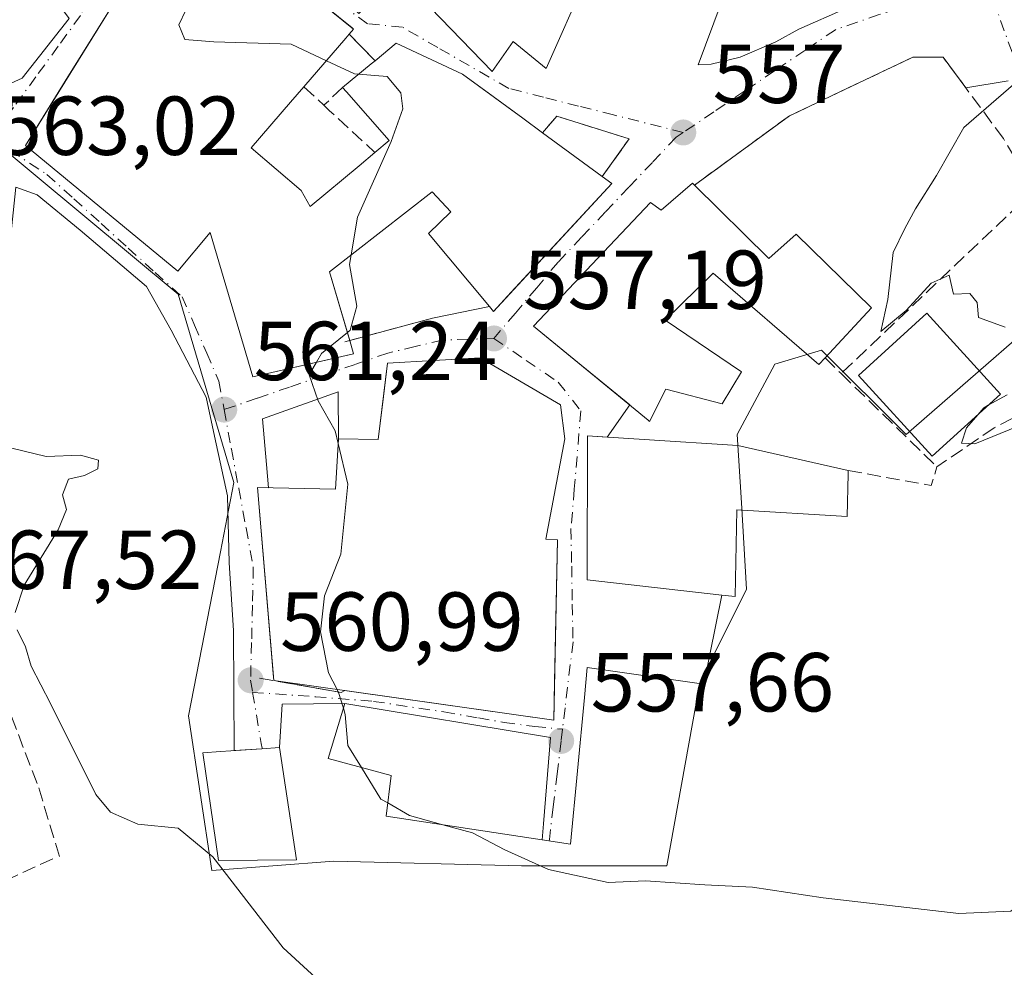
# Model space of a CAD drawing. Units: metres. Extents: x 621012 to 624462, y 4734120 to 4736494.
# Drawn here: x 623702 to 623820, y 4735480 to 4735593 of the extents above; entities that cross this region are included whole.
import ezdxf

# ---------------------------------------------------------------- set-up
doc = ezdxf.new("R2010")
doc.units = ezdxf.units.M
doc.header["$MEASUREMENT"] = 0
doc.linetypes.add('DGN Style 3', pattern=[2.307223458686699, 1.648016756204785, -0.6592067024819142])
doc.linetypes.add('DGN Style 4', pattern=[2.6384748266838614, 1.318413404963828, -0.6592067024819142, 0.001648016756204785, -0.6592067024819142])
for name, color, linetype, lineweight in [('Cultivos herbáceos CxS', 92, 'Continuous', 0), ('Curva de nivel normal', 30, 'Continuous', 0), ('Edificación Cxs', 1, 'Continuous', 13), ('Muro lineal', 1, 'DGN Style 3', 13), ('Núcleo urbano CxS', 7, 'Continuous', 0), ('Obra de contención lineal', 1, 'DGN Style 3', 13), ('Punto de cota en terreno', 7, 'Continuous', 0), ('Rótulo de punto de cota en terreno', 7, 'Continuous', 0), ('Vía urbana Cxs', 4, 'Continuous', 0), ('Vía urbana eje', 4, 'DGN Style 4', 0)]:
    doc.layers.add(name, color=color, linetype=linetype, lineweight=lineweight)
doc.styles.add('Style-Arial', font='txt')

# ---------------------------------------------------------------- blocks, each defined once
blk = doc.blocks.new('*U6')
at = {"layer": 'Cultivos herbáceos CxS', "color": 92, "linetype": 'Continuous', "lineweight": 0}
blk.add_polyline3d([(623698.1681000004, 4735579.4847, 562.3653999999951), (623721.0399000002, 4735560.467300001, 561.7948999999935), (623727.7330999998, 4735537.931100001, 562.5752000000066), (623726.1157000001, 4735529.616699999, 562.3738000000012), (623722.2975000005, 4735509.9879, 563.9609999999957), (623725.1076999997, 4735491.4531, 565.0770000000048), (623739.7094999999, 4735492.5757, 562.7213999999949), (623762.1719000004, 4735492.0145, 560.267200000002), (623779.5839000001, 4735492.0145, 559.0473000000056), (623783.5163000004, 4735513.916099999, 556.851800000004), (623789.1316999998, 4735525.151699999, 556.3727999999974), (623788.5056999996, 4735535.484099999, 556.1353999999993), (623788.0091000004, 4735543.6819, 556.0347999999941), (623792.5027000001, 4735552.1075, 555.9894999999962), (623798.1180999996, 4735553.791099999, 555.6272999999928), (623808.2270999998, 4735543.6819, 555.5926999999938), (623830.7138999999, 4735563.2465, 554.6854000000021)], dxfattribs=at)
blk = doc.blocks.new('5PATER')
at = {"layer": 'Punto de cota en terreno', "linetype": 'Continuous', "lineweight": 0}
h = blk.add_hatch(color=51, dxfattribs=at)
edge = h.paths.add_edge_path()
edge.add_ellipse((0, 0), major_axis=(-0.1095731443231308, -0.1110710700762829), ratio=0.9994222409660322, start_angle=0, end_angle=360)
blk = doc.blocks.new('*U12')
at = {"layer": 'Vía urbana Cxs', "color": 4, "linetype": 'Continuous', "lineweight": 0}
for points in [[(623687.1300999997, 4735579.4101, 565.4542999999976), (623702.3601000002, 4735586.340100001, 565.100099999996), (623708.0201000003, 4735593.4901, 564.8328000000038)], [(623747.5701000001, 4735598.640100001, 562.8760000000038), (623758.6801000005, 4735587.1501, 561.5555000000022), (623761.1700999998, 4735590.7401, 563.1812999999966), (623765.1401000004, 4735587.5001, 559.6527999999962), (623769.8701, 4735598.2601, 561.8703999999998)], [(623786.0707, 4735595.350199999, 558.4615000000049), (623783.3365000002, 4735587.953199999, 557.1941999999982), (623784.8861999996, 4735588.044399999, 557.0935000000027), (623788.3503999999, 4735588.864900001, 556.9844000000012), (623792.6349999999, 4735590.688100001, 557.0915999999997), (623795.3698000005, 4735592.2379, 556.898000000001), (623801.0219000002, 4735594.699200001, 557.7002999999969)], [(623820.4600999998, 4735586.040100001, 555.2700000000041), (623815.3764000004, 4735585.205700001, 555.704899999997), (623812.6601, 4735588.870100001, 555.874800000005), (623809.0500999996, 4735588.870100001, 555.8407000000007), (623794.2600999996, 4735581.840100001, 556.9020000000019), (623782.8901000004, 4735573.540100001, 558.3603000000003), (623782.6700999998, 4735573.7601, 558.3034000000043), (623778.8901000004, 4735570.530099999, 560.2510000000038), (623777.6401000004, 4735571.450099999, 559.7342000000062), (623763.6201, 4735556.6601, 559.8849999999948), (623768.8735999997, 4735552.347800001, 560.5820999999996), (623775.1322999997, 4735547.2105, 559.8460999999952), (623772.4260999998, 4735543.358100001, 560.875199999995), (623770.0900999998, 4735543.5101, 560.1006999999954), (623770.0401, 4735526.2601, 560.8340000000027), (623786.1801000005, 4735524.450099999, 558.4184999999999), (623784.0059000002, 4735513.764799999, 557.0244999999995), (623770.0358999996, 4735515.775699999, 558.1172999999981), (623769.7183999997, 4735512.177300001, 558.4774999999936), (623768.0295000002, 4735494.615599999, 560.5933999999979), (623764.6401000004, 4735495.1501, 561.8794000000053), (623764.7901, 4735497.0601, 562.445000000007), (623765.6501000002, 4735507.380100001, 561.1766000000061), (623741.0100999996, 4735511.470100001, 563.3430999999982), (623733.4968999998, 4735511.3836, 562.9020000000019), (623733.1901000004, 4735506.200099999, 563.6777000000002), (623731.0900999998, 4735506.040100001, 564.469299999997), (623727.7774, 4735505.8135, 565.8138000000035), (623727.7024999997, 4735520.1942, 563.3736000000063), (623727.1469000002, 4735528.2905, 564.3926000000065), (623726.9617, 4735536.333799999, 565.9072000000015), (623725.4282000001, 4735543.474099999, 563.5656000000017), (623724.4216999998, 4735548.160700001, 563.2231999999931), (623720.2148000002, 4735556.1776, 562.619000000006), (623717.2779000001, 4735561.416400001, 562.9735999999976), (623709.3404000001, 4735568.1633, 564.3089999999938), (623704.181, 4735572.370100001, 564.5647000000026), (623701.6277999999, 4735573.318, 564.3616000000038)], [(623713.8400999998, 4735596.1501, 565.107799999998), (623707.8619999997, 4735586.510600001, 566.3524000000034), (623702.7701000003, 4735578.300100001, 564.7774999999965), (623721.0201000003, 4735563.2301, 563.102899999998), (623724.9101, 4735567.870100001, 567.1285000000062), (623730.0000999998, 4735550.5801, 563.4241000000038), (623737.7109000003, 4735552.3433, 564.1067999999941), (623742.0701000001, 4735553.340100001, 561.0100999999995), (623741.7301000003, 4735554.5001, 561.6227999999974), (623741.6004999997, 4735554.940400001, 561.872000000003), (623751.5100999996, 4735557.620100001, 558.4118000000017), (623758.3400999998, 4735558.9901, 560.0595999999932), (623758.8101000005, 4735558.420100001, 559.6080999999976), (623760.9495999999, 4735560.725400001, 560.6437000000005), (623773.0100999996, 4735573.720100001, 559.796100000007), (623771.8400999998, 4735574.5701, 560.662599999996), (623775.0701000001, 4735579.090100001, 558.9903999999951), (623766.4101, 4735581.790100001, 559.994200000001), (623764.6901000004, 4735579.8101, 561.8277999999991), (623762.3201000001, 4735581.550100001, 561.0347999999941), (623757.7335000001, 4735584.913600001, 561.983699999997), (623755.1201, 4735586.8301, 561.7934999999999), (623747.1801000005, 4735590.540100001, 560.402900000001), (623744.6401000004, 4735588.440099999, 560.7100999999967), (623741.5500999996, 4735591.610099999, 561.502800000002), (623742.0701000001, 4735592.220100001, 561.154999999999), (623741.8920999998, 4735592.363800001, 561.2973000000056), (623721.0201000003, 4735609.210100001, 564.632500000007)]]:
    blk.add_polyline3d(points, dxfattribs=at)
blk.add_polyline3d([(623746.1300999997, 4735552.200099999, 561.0938000000025), (623745.5225999998, 4735547.2422, 562.7324999999983), (623745.0100999996, 4735543.0601, 563.2602000000043), (623740.2600999996, 4735543.1501, 561.273000000001), (623740.2172999998, 4735548.795700001, 560.7348000000056), (623731.1684999998, 4735545.541300001, 561.3043999999937), (623731.6409, 4735540.101, 562.8962000000029), (623731.8846000005, 4735537.294600001, 564.5837999999932), (623730.5601000005, 4735537.3201, 564.7443000000058), (623732.4315999999, 4735515.045399999, 563.8565999999992), (623732.4962999999, 4735514.2086, 563.4602000000014), (623740.5701000001, 4735512.790100001, 563.6707000000024), (623741.0324999997, 4735513.0141, 563.7266999999993), (623766.0401, 4735509.450099999, 560.6508000000031), (623766.1365999999, 4735514.0864, 560.3534000000072), (623766.4901000002, 4735531.0601, 560.7391000000061), (623765.0800999999, 4735531.1501, 561.4312000000064), (623767.3800999997, 4735543.1501, 559.495299999995), (623766.8501000004, 4735547.220100001, 558.6239999999962), (623757.2401000002, 4735552.850099999, 560.0611999999965)], close=True, dxfattribs=at)
blk = doc.blocks.new('*U13')
at = {"layer": 'Edificación Cxs', "color": 1, "linetype": 'Continuous', "lineweight": 13, "elevation": 568.1016999999996, "flags": 128}
blk.add_lwpolyline([(623708.6401000004, 4735600.3301), (623710.4401000004, 4735597.880100001), (623706.7801000001, 4735595.1801), (623708.0201000003, 4735593.4901), (623702.3601000002, 4735586.340100001), (623687.1300999997, 4735579.4101), (623676.8901000004, 4735597.770099999), (623677.9501, 4735598.5101), (623675.5500999996, 4735603.110099999), (623694.2001, 4735616.470100001), (623690.3201000001, 4735621.6801), (623701.3901000004, 4735630.640100001), (623702.7500999998, 4735629.0101), (623712.1101000002, 4735617.7501), (623713.0500999996, 4735616.620100001), (623711.3201000001, 4735615.3101), (623706.8000999996, 4735611.890100001), (623712.9700999996, 4735603.520099999)], close=True, dxfattribs=at)
at = {"layer": 'Edificación Cxs', "color": 1, "linetype": 'Continuous', "lineweight": 13}
blk.add_3dface([(623690.6801000005, 4735598.170100001, 568.1016999999993), (623693.7701000003, 4735593.3201, 568.1016999999993), (623695.3101000005, 4735594.300100001, 568.1016999999993), (623692.2200999996, 4735599.1501, 568.1016999999993)], dxfattribs=at)

msp = doc.modelspace()

# ---------------------------------------------------------------- linework, layer by layer
at = {"layer": 'Cultivos herbáceos CxS', "color": 92, "linetype": 'Continuous', "lineweight": 0}
msp.add_polyline3d([(623698.1681000004, 4735579.4847, 562.3653999999951), (623721.0399000002, 4735560.467300001, 561.7948999999935), (623727.7330999998, 4735537.931100001, 562.5752000000066), (623726.1157000001, 4735529.616699999, 562.3738000000012), (623722.2975000005, 4735509.9879, 563.9609999999957), (623725.1076999997, 4735491.4531, 565.0770000000048), (623739.7094999999, 4735492.5757, 562.7213999999949), (623762.1719000004, 4735492.0145, 560.267200000002), (623779.5839000001, 4735492.0145, 559.0473000000056), (623783.5163000004, 4735513.916099999, 556.851800000004), (623789.1316999998, 4735525.151699999, 556.3727999999974), (623788.5056999996, 4735535.484099999, 556.1353999999993), (623788.0091000004, 4735543.6819, 556.0347999999941), (623792.5027000001, 4735552.1075, 555.9894999999962), (623798.1180999996, 4735553.791099999, 555.6272999999928), (623808.2270999998, 4735543.6819, 555.5926999999938), (623830.7138999999, 4735563.2465, 554.6854000000021)], dxfattribs=at)
at = {"layer": 'Curva de nivel normal', "color": 30, "linetype": 'Continuous', "lineweight": 0, "flags": 128}
for points, elevation in [([(623738.8170999996, 4735588.441600001), (623734.5800000001, 4735590.440099999), (623725.3300000001, 4735590.700099999), (623721.8499999996, 4735591.0001), (623721.1500000004, 4735592.7601), (623722.7999999998, 4735596.300100001), (623727.0999999996, 4735599.8201), (623729.2999999998, 4735602.110099999), (623728.9846999999, 4735602.7816)], 560), ([(623742.6716, 4735586.8189), (623742.1699999999, 4735586.860099999), (623738.8170999996, 4735588.441600001)], 560), ([(623741.7794000005, 4735565.182499999), (623742.5199999996, 4735569.690099999), (623746.5599999996, 4735578.7601), (623747.9800000006, 4735582.670100001), (623747.7199999997, 4735584.5801), (623746.0700000003, 4735586.540100001), (623742.6716, 4735586.8189)], 560), ([(623820.0999999996, 4735556.530099999), (623816.9000000004, 4735557.670100001), (623816.7599999999, 4735559.470100001), (623815.8499999996, 4735560.5601), (623813.9199999999, 4735560.4801), (623813.4100000003, 4735562.7501), (623811.2199999997, 4735561.790100001), (623808.2599999999, 4735558.520099999), (623805.2199999997, 4735556.0101), (623806.0599999996, 4735559.850099999), (623806.6900000004, 4735565.4801), (623808.0899999999, 4735568.360099999), (623809.3499999996, 4735570.690099999), (623811.8799999999, 4735574.6801), (623815.1600000003, 4735580.440099999), (623821.0999999996, 4735585.600099999)], 555), ([(623741.3213000001, 4735555.8881), (623741.6699999999, 4735556.170100001), (623742.4400000004, 4735559.030099999), (623741.5899999999, 4735564.030099999), (623741.7794000005, 4735565.182499999)], 560), ([(623737.6163999997, 4735552.321699999), (623738.2199999997, 4735553.380100001), (623741.3213000001, 4735555.8881)], 560), ([(623740.2275, 4735542.606899999), (623739.8799999999, 4735544.100099999), (623737.8200000003, 4735547.700099999), (623736.7599999999, 4735550.8201), (623737.6163999997, 4735552.321699999)], 560), ([(623818.0719999997, 4735547.175799999), (623820.3200000003, 4735548.4301)], 555), ([(623816.8125999998, 4735546.0319), (623817.5599999996, 4735546.890100001), (623818.0719999997, 4735547.175799999)], 555), ([(623821.6699999999, 4735544.670100001), (623816.4800000006, 4735542.5601), (623814.8700000001, 4735542.640100001), (623815.4699999997, 4735544.4901), (623816.8125999998, 4735546.0319)], 555), ([(623699.6299999999, 4735542.390100001), (623705.2400000002, 4735541.030099999), (623709.3799999999, 4735541.220100001), (623711.5300000003, 4735540.610099999), (623711.4199999999, 4735539.5601), (623709.8300000001, 4735538.780099999), (623707.9199999999, 4735538.3301), (623707.2199999997, 4735536.460100001), (623707.6699999999, 4735534.700099999), (623706.6900000004, 4735532.270099999), (623702.6299999999, 4735525.640100001), (623701.5199999996, 4735522.360099999)], 565), ([(623740.0834999997, 4735513.149300001), (623739.0499999998, 4735515.140100001), (623738.1200000001, 4735520.030099999), (623738.5800000001, 4735524.360099999), (623740.5300000003, 4735529.360099999), (623741.3600000005, 4735537.7401), (623740.2275, 4735542.606899999)], 560), ([(623701.79, 4735520.300100001), (623702.79, 4735518.2601), (623703.4400000004, 4735515.920100001), (623705.7599999999, 4735511.460100001), (623711.2100000001, 4735500.5801), (623712.9600000001, 4735498.450099999), (623716.2300000006, 4735496.9901), (623721.0599999996, 4735496.5101), (623725.2300000006, 4735493.100099999), (623733.6200000001, 4735482.1801), (623739.4600000001, 4735476.8301)], 565), ([(623740.8402000006, 4735510.9013), (623740.2699999996, 4735512.790100001), (623740.0834999997, 4735513.149300001)], 560), ([(623742.9985999997, 4735503.790999999), (623741.3799999999, 4735506.420100001), (623741.0700000003, 4735510.140100001), (623740.8402000006, 4735510.9013)], 560), ([(623746.1481999997, 4735499.545800001), (623745.3200000003, 4735500.020099999), (623742.9985999997, 4735503.790999999)], 560), ([(623752.7385999998, 4735496.945800001), (623748.7599999999, 4735498.050100001), (623746.1481999997, 4735499.545800001)], 560), ([(623863.6100000005, 4735479.460100001), (623859.4900000002, 4735483.4101), (623855.9400000004, 4735485.1801), (623849.0800000001, 4735486.860099999), (623828.8899999997, 4735488.470100001), (623822.79, 4735488.120100001), (623820.79, 4735486.590100001), (623814.5499999998, 4735486.290100001), (623798.3200000003, 4735488.1801), (623789.8499999996, 4735489.460100001), (623784.1500000004, 4735489.7401), (623777.0199999996, 4735490.2401), (623772.5499999998, 4735490.020099999), (623765.3899999997, 4735491.5601), (623760.1799999997, 4735493.920100001), (623756.29, 4735495.960100001), (623752.7385999998, 4735496.945800001)], 560)]:
    msp.add_lwpolyline(points, dxfattribs=dict(at, elevation=elevation))
at = {"layer": 'Edificación Cxs', "color": 1, "linetype": 'Continuous', "lineweight": 13, "flags": 128}
for points, elevation in [([(623721.0201000003, 4735609.210100001), (623742.0701000001, 4735592.220100001), (623741.5500999996, 4735591.610099999), (623741.1401000004, 4735591.130100001), (623736.1201, 4735585.3201), (623734.5201000003, 4735583.470100001), (623729.8201000001, 4735578.0101), (623735.8000999996, 4735572.880100001), (623736.8601000002, 4735570.970100001), (623742.7301000003, 4735575.870100001), (623744.6201, 4735577.450099999), (623746.3201000001, 4735578.870100001), (623741.2001, 4735584.7301), (623740.7500999998, 4735585.2401), (623744.1700999998, 4735588.050100001), (623744.6401000004, 4735588.440099999), (623747.1801000005, 4735590.540100001), (623755.1201, 4735586.8301), (623762.3201000001, 4735581.550100001), (623764.6901000004, 4735579.8101), (623771.8400999998, 4735574.5701), (623773.0100999996, 4735573.720100001), (623758.8101000005, 4735558.420100001), (623758.3400999998, 4735558.9901), (623751.0201000003, 4735567.7301), (623753.7100999998, 4735570.350099999), (623751.4801000003, 4735572.7301), (623739.1801000005, 4735563.1601), (623741.7301000003, 4735554.5001), (623742.0701000001, 4735553.340100001), (623730.0000999998, 4735550.5801), (623724.9101, 4735567.870100001), (623721.0201000003, 4735563.2301), (623702.7701000003, 4735578.300100001), (623713.8400999998, 4735596.1501)], 567.128500000006), ([(623769.8701, 4735598.2601), (623765.1401000004, 4735587.5001), (623761.1700999998, 4735590.7401), (623758.6801000005, 4735587.1501), (623747.5701000001, 4735598.640100001)], 564.001399999994)]:
    msp.add_lwpolyline(points, dxfattribs=dict(at, elevation=elevation))
at = {"layer": 'Edificación Cxs', "color": 1, "linetype": 'Continuous', "lineweight": 13, "extrusion": (-0.7529698760901081, 0.6574359550705184, 0.02853647983480847), "elevation": 2643705.618632308, "flags": 128}
msp.add_lwpolyline([(-3977447.758281196, -74911.05667322433), (-3977447.127049848, -74910.8164754042), (-3977439.448839434, -74909.42140726511)], dxfattribs=at)
at = {"layer": 'Edificación Cxs', "color": 1, "linetype": 'Continuous', "lineweight": 13, "extrusion": (0.6396150024848172, -0.7680297328517679, 0.03198402807635854), "elevation": -3238098.361250889, "flags": 128}
msp.add_lwpolyline([(3509798.489546067, 104182.3914853327), (3509802.915790465, 104181.4743160907), (3509803.526526755, 104181.4402986867)], dxfattribs=at)
at = {"layer": 'Edificación Cxs', "color": 1, "linetype": 'Continuous', "lineweight": 13, "extrusion": (0.1051172904232551, -0.07703700725341786, 0.9914714593812118), "elevation": -298689.4058660124, "flags": 128}
msp.add_lwpolyline([(4188363.456116253, 2276663.137222129), (4188363.456116253, 2276654.196428482)], dxfattribs=at)
at = {"layer": 'Edificación Cxs', "color": 1, "linetype": 'Continuous', "lineweight": 13, "flags": 128}
for points, elevation in [([(623782.8901000004, 4735573.540100001), (623791.8101000005, 4735564.770099999), (623795.0500999996, 4735567.6501), (623804.0800999999, 4735558.850099999), (623798.5301000001, 4735552.840100001), (623797.8000999996, 4735552.0601), (623785.1401000004, 4735563.0101), (623779.3701, 4735557.380100001), (623788.5301000001, 4735551.190099999), (623786.2100999998, 4735547.350099999), (623779.4600999998, 4735549.120100001), (623777.5100999996, 4735545.2401), (623777.3501000004, 4735545.390100001), (623763.6201, 4735556.6601), (623777.6401000004, 4735571.450099999), (623778.8901000004, 4735570.530099999), (623782.6700999998, 4735573.7601)], 561.1242999999956), ([(623767.3800999997, 4735543.1501), (623765.0800999999, 4735531.1501), (623766.4901000002, 4735531.0601), (623766.0401, 4735509.450099999), (623732.5000999998, 4735514.2301), (623730.5601000005, 4735537.3201), (623739.9001000002, 4735537.140100001), (623740.2600999996, 4735543.1501), (623745.0100999996, 4735543.0601), (623746.1300999997, 4735552.200099999), (623757.2401000002, 4735552.850099999), (623766.8501000004, 4735547.220100001)], 564.7443000000059), ([(623801.2901, 4735538.950099999), (623801.1601, 4735533.840100001), (623787.9801000003, 4735534.640100001), (623787.7600999996, 4735524.2601), (623786.1801000005, 4735524.450099999), (623770.0401, 4735526.2601), (623770.0900999998, 4735543.5101), (623776.8501000004, 4735543.0701), (623788.0900999998, 4735542.350099999), (623801.3000999996, 4735539.370100001)], 561.8454000000057), ([(623764.7901, 4735497.0601), (623764.6401000004, 4735495.1501), (623745.9501, 4735497.970100001), (623746.5601000005, 4735502.8201), (623739.0401, 4735504.870100001), (623741.0100999996, 4735511.470100001), (623765.6501000002, 4735507.380100001)], 565.6861000000061), ([(623735.2100999998, 4735492.7301), (623725.8701, 4735492.6601), (623724.0000999998, 4735505.5601), (623726.1201, 4735505.700099999), (623731.0900999998, 4735506.040100001), (623733.1901000004, 4735506.200099999)], 567.0801999999966)]:
    msp.add_lwpolyline(points, close=True, dxfattribs=dict(at, elevation=elevation))
at = {"layer": 'Edificación Cxs', "color": 1, "linetype": 'Continuous', "lineweight": 13, "extrusion": (0.006003400313821895, 0.2521428213104298, 0.9676714095426653), "elevation": 1198315.916183206, "flags": 128}
msp.add_lwpolyline([(-510905.5723746028, -4595375.497046846), (-510905.5723746028, -4595375.062892206)], dxfattribs=at)
at = {"layer": 'Edificación Cxs', "color": 1, "linetype": 'Continuous', "lineweight": 13}
for points in [[(623708.6401000004, 4735600.3301, 564.4418000000006), (623710.4401000004, 4735597.880100001, 564.1897000000026), (623706.7801000001, 4735595.1801, 565.2802999999985), (623708.0201000003, 4735593.4901, 564.8328000000038), (623702.3601000002, 4735586.340100001, 565.100099999996), (623687.1300999997, 4735579.4101, 565.4542999999976), (623676.8901000004, 4735597.770099999, 566.7510000000038), (623677.9501, 4735598.5101, 567.2691999999952), (623675.5500999996, 4735603.110099999, 565.241200000004), (623694.2001, 4735616.470100001, 566.306500000006), (623690.3201000001, 4735621.6801, 564.4150999999983), (623701.3901000004, 4735630.640100001, 562.7566999999982), (623702.7500999998, 4735629.0101, 563.6622000000061), (623712.1101000002, 4735617.7501, 563.0475000000006)], [(623782.2500999998, 4735600.920100001, 564.0013999999937), (623773.6801000005, 4735600.5601, 562.4269000000058), (623773.2301000003, 4735598.1801, 560.3353000000062), (623769.8701, 4735598.2601, 561.8703999999998), (623765.1401000004, 4735587.5001, 559.6527999999962), (623761.1700999998, 4735590.7401, 563.1812999999966), (623758.6801000005, 4735587.1501, 561.5555000000022), (623747.5701000001, 4735598.640100001, 562.8760000000038), (623742.6801000005, 4735594.100099999, 561.4752000000008), (623728.0201000003, 4735608.3101, 563.8874000000069), (623733.6401000004, 4735612.9901, 562.6548999999941), (623734.3000999996, 4735613.520099999, 562.289499999999), (623747.1601, 4735600.630100001, 562.6095999999961), (623755.7301000003, 4735606.700099999, 561.7740000000049), (623755.3701, 4735608.2401, 561.1959999999963)], [(623741.6004999997, 4735554.940400001, 561.872000000003), (623741.7301000003, 4735554.5001, 561.6227999999974), (623742.0701000001, 4735553.340100001, 561.0100999999995), (623730.0000999998, 4735550.5801, 563.4241000000038), (623724.9101, 4735567.870100001, 567.1285000000062), (623721.0201000003, 4735563.2301, 563.102899999998), (623702.7701000003, 4735578.300100001, 564.7774999999965), (623713.8400999998, 4735596.1501, 565.107799999998), (623721.0201000003, 4735609.210100001, 564.632500000007), (623742.0701000001, 4735592.220100001, 561.154999999999), (623741.5500999996, 4735591.610099999, 561.502800000002)], [(623744.6401000004, 4735588.440099999, 560.7100999999967), (623747.1801000005, 4735590.540100001, 560.402900000001), (623755.1201, 4735586.8301, 561.7934999999999), (623762.3201000001, 4735581.550100001, 561.0347999999941), (623764.6901000004, 4735579.8101, 561.8277999999991)], [(623736.1201, 4735585.3201, 563.1374000000069), (623734.5201000003, 4735583.470100001, 563.4808000000048), (623729.8201000001, 4735578.0101, 565.0179000000062), (623735.8000999996, 4735572.880100001, 563.4475999999995)], [(623744.6201, 4735577.450099999, 563.4894000000058), (623746.3201000001, 4735578.870100001, 563.6288000000059), (623741.2001, 4735584.7301, 561.6117999999988), (623740.7500999998, 4735585.2401, 561.6607999999978)], [(623735.8000999996, 4735572.880100001, 563.4475999999995), (623736.8601000002, 4735570.970100001, 563.8745999999956), (623742.7301000003, 4735575.870100001, 563.0151000000042), (623744.6201, 4735577.450099999, 563.4894000000058)], [(623771.8400999998, 4735574.5701, 560.662599999996), (623773.0100999996, 4735573.720100001, 559.796100000007), (623758.8101000005, 4735558.420100001, 559.6080999999976), (623758.3400999998, 4735558.9901, 560.0595999999932), (623751.0201000003, 4735567.7301, 562.0834999999934), (623753.7100999998, 4735570.350099999, 563.1426000000065), (623751.4801000003, 4735572.7301, 563.0366000000067), (623739.1801000005, 4735563.1601, 564.6618000000017), (623741.6004999997, 4735554.940400001, 561.872000000003)], [(623798.5301000001, 4735552.840100001, 556.8659000000043), (623797.8000999996, 4735552.0601, 556.5139000000054), (623785.1401000004, 4735563.0101, 560.3497000000061), (623779.3701, 4735557.380100001, 560.7544000000053), (623788.5301000001, 4735551.190099999, 557.686799999996), (623786.2100999998, 4735547.350099999, 557.7372999999934), (623779.4600999998, 4735549.120100001, 560.9091999999946), (623777.5100999996, 4735545.2401, 561.124299999996), (623777.3501000004, 4735545.390100001, 561.0378000000055), (623763.6201, 4735556.6601, 559.8849999999948), (623777.6401000004, 4735571.450099999, 559.7342000000062), (623778.8901000004, 4735570.530099999, 560.2510000000038), (623782.6700999998, 4735573.7601, 558.3034000000043), (623782.8901000004, 4735573.540100001, 558.3603000000003)], [(623782.8901000004, 4735573.540100001, 558.3603000000003), (623791.8101000005, 4735564.770099999, 559.950800000006), (623795.0500999996, 4735567.6501, 558.0984999999928), (623804.0800999999, 4735558.850099999, 557.7706000000035), (623798.5301000001, 4735552.840100001, 556.8659000000043)], [(623819.5301000001, 4735548.5001, 557.2035000000033), (623811.3501000004, 4735541.0701, 557.9272000000057), (623802.5401, 4735550.7601, 557.3956999999937), (623810.7200999996, 4735558.190099999, 557.6242000000057), (623819.5301000001, 4735548.5001, 557.2035000000033)], [(623767.3800999997, 4735543.1501, 559.495299999995), (623765.0800999999, 4735531.1501, 561.4312000000064), (623766.4901000002, 4735531.0601, 560.7391000000061), (623766.0401, 4735509.450099999, 560.6508000000031), (623732.5000999998, 4735514.2301, 563.4704999999958), (623730.5601000005, 4735537.3201, 564.7443000000058), (623739.9001000002, 4735537.140100001, 564.567200000005), (623740.2600999996, 4735543.1501, 561.273000000001), (623745.0100999996, 4735543.0601, 563.2602000000043), (623746.1300999997, 4735552.200099999, 561.0938000000025), (623757.2401000002, 4735552.850099999, 560.0611999999965), (623766.8501000004, 4735547.220100001, 558.6239999999962), (623767.3800999997, 4735543.1501, 559.495299999995)], [(623801.2901, 4735538.950099999, 556.8377999999939), (623801.1601, 4735533.840100001, 557.2412999999942), (623787.9801000003, 4735534.640100001, 559.8116000000009), (623787.7600999996, 4735524.2601, 557.7207999999955), (623786.1801000005, 4735524.450099999, 558.4184999999999), (623770.0401, 4735526.2601, 560.8340000000027), (623770.0900999998, 4735543.5101, 560.1006999999954), (623776.8501000004, 4735543.0701, 561.8454000000056), (623788.0900999998, 4735542.350099999, 557.9480999999942), (623801.3000999996, 4735539.370100001, 556.7283000000025)], [(623764.7901, 4735497.0601, 562.445000000007), (623764.6401000004, 4735495.1501, 561.8794000000053), (623745.9501, 4735497.970100001, 565.6861000000063), (623746.5601000005, 4735502.8201, 565.2005000000064), (623739.0401, 4735504.870100001, 563.1499999999943), (623741.0100999996, 4735511.470100001, 563.3430999999982), (623765.6501000002, 4735507.380100001, 561.1766000000061), (623764.7901, 4735497.0601, 562.445000000007)], [(623735.2100999998, 4735492.7301, 565.7691000000051), (623725.8701, 4735492.6601, 566.3524000000034), (623724.0000999998, 4735505.5601, 567.0801999999967), (623726.1201, 4735505.700099999, 566.4201999999932), (623731.0900999998, 4735506.040100001, 564.469299999997), (623733.1901000004, 4735506.200099999, 563.6777000000002), (623735.2100999998, 4735492.7301, 565.7691000000051)]]:
    msp.add_polyline3d(points, dxfattribs=at)
msp.add_3dface([(623819.5301000001, 4735548.5001, 557.9272000000057), (623811.3501000004, 4735541.0701, 557.9272000000057), (623802.5401, 4735550.7601, 557.9272000000057), (623810.7200999996, 4735558.190099999, 557.9272000000057)], dxfattribs=at)
at = {"layer": 'Muro lineal', "color": 1, "linetype": 'DGN Style 3', "lineweight": 13, "extrusion": (0.1230337520085848, -0.126219091835248, 0.9843431498837057), "elevation": -520428.0977021676, "flags": 128}
msp.add_lwpolyline([(3752157.670034469, 2909527.306725212), (3752157.670034468, 2909522.809462346)], dxfattribs=at)
at = {"layer": 'Muro lineal', "color": 1, "linetype": 'DGN Style 3', "lineweight": 13, "extrusion": (0.2515550426457364, -0.2326884144902885, 0.9394552476203949), "elevation": -944482.8311405515, "flags": 128}
msp.add_lwpolyline([(3899933.540344162, 2591000.955454695), (3899933.540344162, 2590997.475446612)], dxfattribs=at)
at = {"layer": 'Muro lineal', "color": 1, "linetype": 'DGN Style 3', "lineweight": 13, "extrusion": (0.06604379127660236, 0.06337834682176575, 0.9958018893273666), "elevation": 341887.0705472096, "flags": 128}
msp.add_lwpolyline([(2984927.162085476, -3713238.946403549), (2984927.162085476, -3713235.842661805)], dxfattribs=at)
at = {"layer": 'Muro lineal', "color": 1, "linetype": 'DGN Style 3', "lineweight": 13, "extrusion": (-0.682425282452999, -0.7306066800937642, 0.02257460678091246), "elevation": -3885490.897143105, "flags": 128}
msp.add_lwpolyline([(-2776681.711781301, 88297.87578798461), (-2776680.834514295, 88297.80436978447), (-2776673.397258842, 88299.42068168364)], dxfattribs=at)
at = {"layer": 'Muro lineal', "color": 1, "linetype": 'DGN Style 3', "lineweight": 13, "extrusion": (0.04106620794707472, 0.03900490109874859, 0.9983948038001422), "elevation": 210882.8733223296, "flags": 128}
msp.add_lwpolyline([(3004009.681995054, -3707595.078770514), (3004009.681995054, -3707563.154738413)], dxfattribs=at)
at = {"layer": 'Muro lineal', "color": 1, "linetype": 'DGN Style 3', "lineweight": 13, "extrusion": (0.3495107813095468, 0.0945138047502284, 0.9321530745859427), "elevation": 666103.9712039033, "flags": 128}
msp.add_lwpolyline([(4408539.528196917, -1713375.895515826), (4408539.528196918, -1713363.648800233)], dxfattribs=at)
at = {"layer": 'Muro lineal', "color": 1, "linetype": 'DGN Style 3', "lineweight": 13, "extrusion": (-0.02276132254713299, 0.02216857976452465, 0.9994951106769504), "elevation": 91338.58606119726, "flags": 128}
msp.add_lwpolyline([(-3827657.470933995, -2855745.290731166), (-3827657.470933995, -2855742.609209389)], dxfattribs=at)
at = {"layer": 'Muro lineal', "color": 1, "linetype": 'DGN Style 3', "lineweight": 13, "extrusion": (-0.03187679087393465, 0.03101600645009238, 0.9990104491683094), "elevation": 127549.5229070346, "flags": 128}
msp.add_lwpolyline([(-3829067.984399646, -2852462.057978401), (-3829067.984399646, -2852446.024644012)], dxfattribs=at)
at = {"layer": 'Muro lineal', "color": 1, "linetype": 'DGN Style 3', "lineweight": 13, "extrusion": (-0.07751341552184221, -0.2066393020297566, 0.9753419242864491), "elevation": -1026358.519098187, "flags": 128}
msp.add_lwpolyline([(-1079142.927096605, 4538336.725155142), (-1079133.003357431, 4538338.559779035), (-1079133.125315952, 4538340.965768878)], dxfattribs=at)
at = {"layer": 'Muro lineal', "color": 1, "linetype": 'DGN Style 3', "lineweight": 13, "extrusion": (-0.3455531315263305, -0.1585804952370953, 0.924902838044464), "elevation": -965947.910567613, "flags": 128}
msp.add_lwpolyline([(-4043772.781687515, 2351329.073819448), (-4043772.781687516, 2351317.201494772)], dxfattribs=at)
at = {"layer": 'Muro lineal', "color": 1, "linetype": 'DGN Style 3', "lineweight": 13}
for points in [[(623823.5601000005, 4735572.920100001, 555.1429999999964), (623819.8800999997, 4735579.130100001, 555.1986999999936), (623812.6601, 4735588.870100001, 555.874800000005), (623809.0500999996, 4735588.870100001, 555.8407000000007), (623794.2600999996, 4735581.840100001, 556.9020000000019), (623782.8901000004, 4735573.540100001, 558.3603000000003)], [(623771.8400999998, 4735574.5701, 560.662599999996), (623775.0701000001, 4735579.090100001, 558.9903999999951), (623766.4101, 4735581.790100001, 559.994200000001), (623764.6901000004, 4735579.8101, 561.8277999999991)], [(623823.5601000005, 4735572.920100001, 555.1429999999964), (623835.3901000004, 4735552.960100001, 554.8246999999974), (623818.7901, 4735544.4901, 556.4455000000017), (623811.9301000005, 4735539.800100001, 557.6641999999993)]]:
    msp.add_polyline3d(points, dxfattribs=at)
at = {"layer": 'Núcleo urbano CxS', "color": 7, "linetype": 'Continuous', "lineweight": 0}
for points in [[(623830.7138999999, 4735563.2465, 554.6854000000021), (623808.2270999998, 4735543.6819, 555.5926999999938), (623798.1180999996, 4735553.791099999, 555.6272999999928), (623792.5027000001, 4735552.1075, 555.9894999999962), (623788.0091000004, 4735543.6819, 556.0347999999941), (623788.5056999996, 4735535.484099999, 556.1353999999993), (623789.1316999998, 4735525.151699999, 556.3727999999974), (623783.5163000004, 4735513.916099999, 556.851800000004), (623779.5839000001, 4735492.0145, 559.0473000000056), (623762.1719000004, 4735492.0145, 560.267200000002), (623739.7094999999, 4735492.5757, 562.7213999999949), (623725.1076999997, 4735491.4531, 565.0770000000048), (623722.2975000005, 4735509.9879, 563.9609999999957), (623726.1157000001, 4735529.616699999, 562.3738000000012), (623727.7330999998, 4735537.931100001, 562.5752000000066), (623721.0399000002, 4735560.467300001, 561.7948999999935), (623698.1681000004, 4735579.4847, 562.3653999999951)], [(623698.1681000004, 4735579.4847, 562.3653999999951), (623721.0399000002, 4735560.467300001, 561.7948999999935), (623727.7330999998, 4735537.931100001, 562.5752000000066), (623726.1157000001, 4735529.616699999, 562.3738000000012), (623722.2975000005, 4735509.9879, 563.9609999999957), (623725.1076999997, 4735491.4531, 565.0770000000048), (623739.7094999999, 4735492.5757, 562.7213999999949), (623762.1719000004, 4735492.0145, 560.267200000002), (623779.5839000001, 4735492.0145, 559.0473000000056), (623783.5163000004, 4735513.916099999, 556.851800000004), (623789.1316999998, 4735525.151699999, 556.3727999999974), (623788.5056999996, 4735535.484099999, 556.1353999999993), (623788.0091000004, 4735543.6819, 556.0347999999941), (623792.5027000001, 4735552.1075, 555.9894999999962), (623798.1180999996, 4735553.791099999, 555.6272999999928), (623808.2270999998, 4735543.6819, 555.5926999999938), (623830.7138999999, 4735563.2465, 554.6854000000021)]]:
    msp.add_polyline3d(points, dxfattribs=at)
at = {"layer": 'Obra de contención lineal', "color": 1, "linetype": 'DGN Style 3', "lineweight": 13, "extrusion": (-0.008501310279009858, 0.001493590772923901, 0.999962747761207), "elevation": 2333.955790334364, "flags": 128}
msp.add_lwpolyline([(623713.031636222, 4735516.30615472), (623722.8220118553, 4735514.586152803)], dxfattribs=at)
at = {"layer": 'Obra de contención lineal', "color": 1, "linetype": 'DGN Style 3', "lineweight": 13}
msp.add_polyline3d([(623690.5201000003, 4735517.350099999, 572.6150999999954), (623695.6401000004, 4735515.710100001, 575.9495000000024), (623701.1001000004, 4735509.9001, 574.0942000000068), (623704.3601000002, 4735501.360099999, 574.165399999998), (623706.9200999998, 4735492.850099999, 575.9556000000011)], dxfattribs=at)
at = {"layer": 'Vía urbana Cxs', "color": 4, "linetype": 'Continuous', "lineweight": 0, "extrusion": (0.1230337520085848, -0.126219091835248, 0.9843431498837057), "elevation": -520428.0977021676, "flags": 128}
msp.add_lwpolyline([(3752157.670034468, 2909522.809462346), (3752157.670034469, 2909527.306725212)], dxfattribs=at)
at = {"layer": 'Vía urbana Cxs', "color": 4, "linetype": 'Continuous', "lineweight": 0, "extrusion": (0.08300851621870779, 0.01362438891765559, 0.996455700100004), "elevation": 116855.1786997101, "flags": 128}
msp.add_lwpolyline([(4572022.253150466, -1377637.398542213), (4572022.253150466, -1377632.228497043)], dxfattribs=at)
at = {"layer": 'Vía urbana Cxs', "color": 4, "linetype": 'Continuous', "lineweight": 0, "extrusion": (-0.2256991179823093, -0.04527200460603975, 0.973144569805), "elevation": -354624.9366481522, "flags": 128}
msp.add_lwpolyline([(-4520400.520382174, 1501596.657261475), (-4520400.520382175, 1501603.815546524)], dxfattribs=at)
at = {"layer": 'Vía urbana Cxs', "color": 4, "linetype": 'Continuous', "lineweight": 0, "extrusion": (0.3083382402558195, 0.08337914571945094, 0.9476156645259929), "elevation": 587702.3516192543, "flags": 128}
msp.add_lwpolyline([(4408544.45378778, -1741802.583049956), (4408544.453787781, -1741813.416052693)], dxfattribs=at)
at = {"layer": 'Vía urbana Cxs', "color": 4, "linetype": 'Continuous', "lineweight": 0, "extrusion": (0.1227507471604781, 0.1747413266883597, 0.9769328138714231), "elevation": 904611.5977338902, "flags": 128}
msp.add_lwpolyline([(2211657.818288133, -4135789.001391173), (2211657.818288133, -4135784.182309206)], dxfattribs=at)
at = {"layer": 'Vía urbana Cxs', "color": 4, "linetype": 'Continuous', "lineweight": 0, "extrusion": (0.119685853073196, -0.02949256447294929, 0.9923736620925359), "elevation": -64450.97818457898, "flags": 128}
msp.add_lwpolyline([(4747230.53459054, 523453.5070388804), (4747230.242450753, 523454.8091007432), (4747209.062478601, 523447.607603449)], dxfattribs=at)
at = {"layer": 'Vía urbana Cxs', "color": 4, "linetype": 'Continuous', "lineweight": 0, "extrusion": (0.03292159842611787, -0.4257927907724178, 0.9042215810758475), "elevation": -1995304.046980805, "flags": 128}
msp.add_lwpolyline([(986929.0695418231, 4225976.571299111), (986929.0695418231, 4225975.643100161)], dxfattribs=at)
at = {"layer": 'Vía urbana Cxs', "color": 4, "linetype": 'Continuous', "lineweight": 0, "extrusion": (-0.02528296999572528, 0.004442009078635423, 0.9996704656953415), "elevation": 5828.661637831308, "flags": 128}
msp.add_lwpolyline([(-4772008.406726878, -205034.5266339879), (-4772008.406726878, -205026.3264694201)], dxfattribs=at)
at = {"layer": 'Vía urbana Cxs', "color": 4, "linetype": 'Continuous', "lineweight": 0, "extrusion": (-0.0975111834227505, -0.04723725136315001, 0.9941127758917242), "elevation": -283953.9368943318, "flags": 128}
msp.add_lwpolyline([(-3989851.82568456, 2610476.31142629), (-3989851.825684561, 2610476.828268392)], dxfattribs=at)
at = {"layer": 'Vía urbana Cxs', "color": 4, "linetype": 'Continuous', "lineweight": 0, "extrusion": (-0.05966994564653141, 0.1511896627448562, 0.9867021756668204), "elevation": 679297.6417810549, "flags": 128}
msp.add_lwpolyline([(-2318653.919852594, -4120257.366027951), (-2318646.899494405, -4120260.079843824), (-2318644.711189493, -4120255.307440803)], dxfattribs=at)
at = {"layer": 'Vía urbana Cxs', "color": 4, "linetype": 'Continuous', "lineweight": 0, "extrusion": (0.1055686218980652, 0.1126362222566083, 0.9880123215356695), "elevation": 599794.1912265177, "flags": 128}
msp.add_lwpolyline([(2783230.977250431, -3835086.373391498), (2783237.407053052, -3835094.589745727), (2783258.181993175, -3835080.555741125)], dxfattribs=at)
at = {"layer": 'Vía urbana Cxs', "color": 4, "linetype": 'Continuous', "lineweight": 0, "extrusion": (0.1691361280115482, -0.9516739080440073, 0.2563391170881017), "elevation": -4401017.382686049, "flags": 128}
msp.add_lwpolyline([(1442742.260618414, 1167734.194100404), (1442740.165021046, 1167735.013064525), (1442736.863779984, 1167736.404041357)], dxfattribs=at)
at = {"layer": 'Vía urbana Cxs', "color": 4, "linetype": 'Continuous', "lineweight": 0, "extrusion": (-0.02216758017773256, -0.2822671884937645, 0.9590796800521265), "elevation": -1349963.367700856, "flags": 128}
msp.add_lwpolyline([(251093.9837845686, 4574772.964393001), (251093.9837845687, 4574774.96201743)], dxfattribs=at)
at = {"layer": 'Vía urbana Cxs', "color": 4, "linetype": 'Continuous', "lineweight": 0}
for points in [[(623690.3201000001, 4735621.6801, 564.4150999999983), (623694.2001, 4735616.470100001, 566.306500000006), (623675.5500999996, 4735603.110099999, 565.241200000004), (623677.9501, 4735598.5101, 567.2691999999952), (623676.8901000004, 4735597.770099999, 566.7510000000038), (623687.1300999997, 4735579.4101, 565.4542999999976), (623702.3601000002, 4735586.340100001, 565.100099999996), (623708.0201000003, 4735593.4901, 564.8328000000038), (623706.7801000001, 4735595.1801, 565.2802999999985), (623710.4401000004, 4735597.880100001, 564.1897000000026), (623708.6401000004, 4735600.3301, 564.4418000000006)], [(623741.5500999996, 4735591.610099999, 561.502800000002), (623742.0701000001, 4735592.220100001, 561.154999999999), (623741.8920999998, 4735592.363800001, 561.2973000000056), (623721.0201000003, 4735609.210100001, 564.632500000007), (623713.8400999998, 4735596.1501, 565.107799999998), (623707.8619999997, 4735586.510600001, 566.3524000000034), (623702.7701000003, 4735578.300100001, 564.7774999999965)], [(623728.0201000003, 4735608.3101, 563.8874000000069), (623742.6801000005, 4735594.100099999, 561.4752000000008), (623747.5701000001, 4735598.640100001, 562.8760000000038), (623758.6801000005, 4735587.1501, 561.5555000000022), (623761.1700999998, 4735590.7401, 563.1812999999966), (623765.1401000004, 4735587.5001, 559.6527999999962), (623769.8701, 4735598.2601, 561.8703999999998), (623773.2301000003, 4735598.1801, 560.3353000000062), (623773.6801000005, 4735600.5601, 562.4269000000058), (623782.2500999998, 4735600.920100001, 564.0013999999937)], [(623786.0707, 4735595.350199999, 558.4615000000049), (623783.3365000002, 4735587.953199999, 557.1941999999982), (623784.8861999996, 4735588.044399999, 557.0935000000027), (623788.3503999999, 4735588.864900001, 556.9844000000012), (623792.6349999999, 4735590.688100001, 557.0915999999997), (623795.3698000005, 4735592.2379, 556.898000000001), (623801.0219000002, 4735594.699200001, 557.7002999999969), (623805.6710999999, 4735597.069399999, 558.6572000000015), (623811.0601000005, 4735599.4001, 557.8800999999949)], [(623764.6901000004, 4735579.8101, 561.8277999999991), (623762.3201000001, 4735581.550100001, 561.0347999999941), (623757.7335000001, 4735584.913600001, 561.983699999997), (623755.1201, 4735586.8301, 561.7934999999999), (623747.1801000005, 4735590.540100001, 560.402900000001), (623744.6401000004, 4735588.440099999, 560.7100999999967)], [(623815.3764000004, 4735585.205700001, 555.704899999997), (623812.6601, 4735588.870100001, 555.874800000005), (623809.0500999996, 4735588.870100001, 555.8407000000007), (623794.2600999996, 4735581.840100001, 556.9020000000019), (623782.8901000004, 4735573.540100001, 558.3603000000003)], [(623771.8400999998, 4735574.5701, 560.662599999996), (623775.0701000001, 4735579.090100001, 558.9903999999951), (623766.4101, 4735581.790100001, 559.994200000001), (623764.6901000004, 4735579.8101, 561.8277999999991)], [(623702.7701000003, 4735578.300100001, 564.7774999999965), (623721.0201000003, 4735563.2301, 563.102899999998), (623724.9101, 4735567.870100001, 567.1285000000062), (623730.0000999998, 4735550.5801, 563.4241000000038), (623737.7109000003, 4735552.3433, 564.1067999999941), (623742.0701000001, 4735553.340100001, 561.0100999999995), (623741.7301000003, 4735554.5001, 561.6227999999974), (623741.6004999997, 4735554.940400001, 561.872000000003)], [(623758.3400999998, 4735558.9901, 560.0595999999932), (623758.8101000005, 4735558.420100001, 559.6080999999976), (623760.9495999999, 4735560.725400001, 560.6437000000005), (623773.0100999996, 4735573.720100001, 559.796100000007), (623771.8400999998, 4735574.5701, 560.662599999996)], [(623782.8901000004, 4735573.540100001, 558.3603000000003), (623782.6700999998, 4735573.7601, 558.3034000000043), (623778.8901000004, 4735570.530099999, 560.2510000000038), (623777.6401000004, 4735571.450099999, 559.7342000000062), (623763.6201, 4735556.6601, 559.8849999999948), (623768.8735999997, 4735552.347800001, 560.5820999999996), (623775.1322999997, 4735547.2105, 559.8460999999952)], [(623727.7774, 4735505.8135, 565.8138000000035), (623727.7024999997, 4735520.1942, 563.3736000000063), (623727.1469000002, 4735528.2905, 564.3926000000065), (623726.9617, 4735536.333799999, 565.9072000000015), (623725.4282000001, 4735543.474099999, 563.5656000000017), (623724.4216999998, 4735548.160700001, 563.2231999999931), (623720.2148000002, 4735556.1776, 562.619000000006), (623717.2779000001, 4735561.416400001, 562.9735999999976), (623709.3404000001, 4735568.1633, 564.3089999999938), (623704.181, 4735572.370100001, 564.5647000000026), (623701.6277999999, 4735573.318, 564.3616000000038), (623700.2657000005, 4735560.2611, 564.5145000000048)], [(623767.3800999997, 4735543.1501, 559.495299999995), (623766.8501000004, 4735547.220100001, 558.6239999999962), (623757.2401000002, 4735552.850099999, 560.0611999999965), (623746.1300999997, 4735552.200099999, 561.0938000000025)], [(623746.1300999997, 4735552.200099999, 561.0938000000025), (623745.5225999998, 4735547.2422, 562.7324999999983), (623745.0100999996, 4735543.0601, 563.2602000000043), (623740.2600999996, 4735543.1501, 561.273000000001)], [(623740.2600999996, 4735543.1501, 561.273000000001), (623740.2172999998, 4735548.795700001, 560.7348000000056), (623731.1684999998, 4735545.541300001, 561.3043999999937), (623731.6409, 4735540.101, 562.8962000000029), (623731.8846000005, 4735537.294600001, 564.5837999999932)], [(623741.0324999997, 4735513.0141, 563.7266999999993), (623766.0401, 4735509.450099999, 560.6508000000031), (623766.1365999999, 4735514.0864, 560.3534000000072), (623766.4901000002, 4735531.0601, 560.7391000000061), (623765.0800999999, 4735531.1501, 561.4312000000064), (623767.3800999997, 4735543.1501, 559.495299999995)], [(623772.4260999998, 4735543.358100001, 560.875199999995), (623770.0900999998, 4735543.5101, 560.1006999999954), (623770.0401, 4735526.2601, 560.8340000000027), (623786.1801000005, 4735524.450099999, 558.4184999999999)], [(623786.1801000005, 4735524.450099999, 558.4184999999999), (623784.0059000002, 4735513.764799999, 557.0244999999995), (623770.0358999996, 4735515.775699999, 558.1172999999981), (623769.7183999997, 4735512.177300001, 558.4774999999936), (623768.0295000002, 4735494.615599999, 560.5933999999979), (623764.6401000004, 4735495.1501, 561.8794000000053)]]:
    msp.add_polyline3d(points, dxfattribs=at)
at = {"layer": 'Vía urbana eje', "color": 4, "linetype": 'DGN Style 4', "lineweight": 0, "extrusion": (0.01335664542998633, -0.03733500413121637, 0.9992135394846188), "elevation": -167916.1724784012, "flags": 128}
msp.add_lwpolyline([(2182521.856429645, 4245402.660050185), (2182521.856429645, 4245390.18157163)], dxfattribs=at)
at = {"layer": 'Vía urbana eje', "color": 4, "linetype": 'DGN Style 4', "lineweight": 0, "extrusion": (-0.9859689408339517, -0.166928870197402, 2.322606212693002e-06), "elevation": -1405472.182004637, "flags": 128}
msp.add_lwpolyline([(-4564949.995509342, 566.5330584232198), (-4564943.792879534, 567.4122584232178), (-4564943.145901629, 567.7219584232166)], dxfattribs=at)
at = {"layer": 'Vía urbana eje', "color": 4, "linetype": 'DGN Style 4', "lineweight": 0}
for points in [[(623781.5500999996, 4735579.840100001, 557.126900000003), (623773.1901000004, 4735581.960100001, 558.923299999995), (623769.0100999996, 4735583.0101, 559.0178000000016), (623764.8201000001, 4735584.0701, 559.7989999999991), (623760.6601, 4735585.130100001, 561.1462999999932), (623752.1601, 4735590.0101, 561.9321999999956), (623747.9101, 4735592.460100001, 560.3888000000006), (623743.7301000003, 4735592.880100001, 560.8438000000025), (623740.1700999998, 4735595.420100001, 562.8488999999972), (623736.6201, 4735597.970100001, 563.5032000000066), (623733.2301000003, 4735600.960100001, 563.6992000000029), (623729.8701, 4735603.9301, 563.7684000000008), (623723.1001000004, 4735609.920100001, 565.5638999999937), (623720.1201, 4735611.090100001, 564.2016000000004), (623717.6601, 4735609.860099999, 562.577099999995), (623715.5800999999, 4735605.850099999, 562.907600000006), (623713.5100999996, 4735601.840100001, 563.2361999999994), (623711.4401000004, 4735597.840100001, 563.9557000000059), (623709.3501000004, 4735593.840100001, 565.109700000001), (623706.6901000004, 4735590.170100001, 565.4134999999952), (623704.0100999996, 4735586.5101, 565.4088999999949), (623701.3501000004, 4735582.840100001, 564.1313999999984), (623698.6700999998, 4735579.1801, 563.3165000000008)], [(623817.7100999998, 4735598.420100001, 555.7391999999963), (623814.2801000001, 4735597.1501, 556.0555000000022), (623809.6401000004, 4735595.5601, 556.8496000000014), (623805.0100999996, 4735593.960100001, 556.9315999999963), (623802.3901000004, 4735593.0601, 556.5767000000051), (623799.7600999996, 4735592.1501, 556.3819999999978), (623796.1201, 4735589.6801, 556.6217999999935), (623792.4600999998, 4735587.2301, 556.6122999999934), (623788.8201000001, 4735584.7601, 556.7605999999942), (623785.1901000004, 4735582.3101, 556.9048999999941), (623781.5500999996, 4735579.840100001, 557.126900000003)], [(623781.5500999996, 4735579.840100001, 557.126900000003), (623780.6901000004, 4735579.270099999, 557.2011999999959), (623777.8701, 4735576.270099999, 557.8151000000071), (623775.0301000001, 4735573.290100001, 559.2452000000048), (623772.2100999998, 4735570.300100001, 560.1631000000052), (623769.3701, 4735567.3101, 560.6119999999937), (623766.5500999996, 4735564.3101, 560.9802000000054), (623764.0000999998, 4735561.2601, 560.6416000000027), (623761.4401000004, 4735558.220100001, 559.5509000000021), (623758.8701, 4735555.1801, 559.2164000000049)], [(623698.6700999998, 4735579.1801, 563.3165000000008), (623705.3501000004, 4735574.8201, 565.5035999999964), (623708.5800999999, 4735571.890100001, 565.0166000000027), (623711.8201000001, 4735568.960100001, 564.7681000000011), (623715.0701000001, 4735566.0101, 564.7057999999961), (623718.3000999996, 4735563.090100001, 563.2606999999989), (623721.5500999996, 4735560.1601, 562.2197000000015), (623723.0100999996, 4735556.790100001, 562.082899999994), (623724.4801000003, 4735553.4301, 562.7133999999933), (623725.9401000004, 4735550.0601, 562.6877999999997), (623726.5701000001, 4735546.6601, 562.2691000000051)], [(623758.8701, 4735555.1801, 559.2164000000049), (623755.8000999996, 4735555.0801, 559.5696000000025), (623752.7301000003, 4735554.9901, 559.9369000000006), (623749.4401000004, 4735554.210100001, 560.400999999998), (623746.1601, 4735553.4301, 560.6993999999977), (623742.2500999998, 4735552.0801, 560.6201000000001), (623738.3201000001, 4735550.7301, 562.4910999999993), (623734.4101, 4735549.360099999, 562.5157000000036), (623730.5000999998, 4735548.0101, 561.6352999999945), (623726.5701000001, 4735546.6601, 562.2691000000051)], [(623758.8701, 4735555.1801, 559.2164000000049), (623762.7301000003, 4735552.550100001, 558.1869000000006), (623766.5701000001, 4735549.9301, 559.1322999999975), (623769.2801000001, 4735546.5101, 558.8163000000059), (623768.5000999998, 4735537.110099999, 560.523199999996), (623768.1001000004, 4735532.420100001, 560.4560000000056), (623768.1901000004, 4735527.890100001, 560.7813000000025), (623768.2600999996, 4735523.350099999, 559.5736000000034), (623768.3501000004, 4735518.8301, 558.899900000004), (623767.3901000004, 4735510.9301, 559.3742000000057), (623767.0850999998, 4735508.3665, 559.7722000000067)], [(623726.5701000001, 4735546.6601, 562.2691000000051), (623727.4401000004, 4735541.9301, 562.7626000000018), (623728.3201000001, 4735537.210100001, 565.0782999999938), (623729.1901000004, 4735532.4801, 566.8672999999981), (623730.0500999996, 4735527.7601, 565.040399999998), (623729.9600999998, 4735523.2501, 564.6052999999956), (623729.8501000004, 4735518.7501, 564.174199999994), (623729.7301000003, 4735514.2401, 563.5323000000062), (623729.9747000001, 4735512.795700001, 563.2687000000005)], [(623729.9747000001, 4735512.795700001, 563.2687000000005), (623737.4851000002, 4735512.2739, 563.8496000000014), (623744.4700999996, 4735511.7183, 563.261599999998), (623752.8838999998, 4735510.4483, 564.0334000000003), (623757.0115, 4735509.733899999, 564.181899999996), (623760.0800999999, 4735509.190099999, 564.0715999999958), (623763.7583, 4735508.702099999, 562.7819000000018), (623767.0850999998, 4735508.3665, 559.7722000000067)], [(623767.0850999998, 4735508.3665, 559.7722000000067), (623766.9200999998, 4735506.9801, 560.0264000000025), (623766.4600999998, 4735503.040100001, 560.9544000000024), (623765.9801000003, 4735499.090100001, 561.6212999999989), (623765.5100999996, 4735495.1601, 561.468200000003), (623765.4928000001, 4735495.0156, 561.4419999999955)]]:
    msp.add_polyline3d(points, dxfattribs=at)

# ---------------------------------------------------------------- block references
at = {"layer": 'Cultivos herbáceos CxS', "color": 92, "linetype": 'Continuous', "lineweight": 0}
msp.add_blockref('*U6', (0, 0), dxfattribs=at)
at = {"layer": 'Edificación Cxs', "color": 1, "linetype": 'Continuous', "lineweight": 13}
msp.add_blockref('*U13', (0, 0), dxfattribs=at)
at = {"layer": 'Punto de cota en terreno', "color": 7, "linetype": 'Continuous', "lineweight": 0, "xscale": 10, "yscale": 10, "zscale": 10}
for p in [(623781.5499999998, 4735579.850000001, 557), (623758.8799999999, 4735555.180000001, 557.1900000000023), (623726.5800000001, 4735546.66, 561.2400000000052), (623729.7400000002, 4735514.24, 560.9900000000052), (623766.9299999997, 4735506.980000001, 557.6600000000036)]:
    msp.add_blockref('5PATER', p, dxfattribs=at)
at = {"layer": 'Vía urbana Cxs', "color": 4, "linetype": 'Continuous', "lineweight": 0}
msp.add_blockref('*U12', (0, 0), dxfattribs=at)

# ---------------------------------------------------------------- texts
at = {"layer": 'Rótulo de punto de cota en terreno', "color": 7, "linetype": 'Continuous', "lineweight": 0, "style": 'Style-Arial'}
for s, p in [('557', (623785.0778000001, 4735583.377800001)), ('563,02', (623699.4378000004, 4735577.1578)), ('557,19', (623762.4078000003, 4735558.707800001)), ('561,24', (623730.1078000005, 4735550.187799999)), ('567,52', (623694.7778000003, 4735525.177800001)), ('560,99', (623733.2677999996, 4735517.7678)), ('557,66', (623770.4578, 4735510.5078))]:
    msp.add_text(s, height=7.000000000000002, dxfattribs=at).set_placement(p)

doc.saveas('drawing.dxf')
